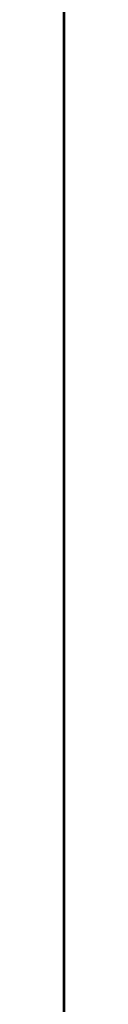
# Model space of a CAD drawing. Units: millimetres. Extents: x -192 to 53, y -98 to 98.
# Drawn here: x 0 to 0, y -17 to -6 of the extents above; entities that cross this region are included whole.
import ezdxf
from ezdxf.lldxf.tags import DXFTag

# ---------------------------------------------------------------- set-up
doc = ezdxf.new("R2010")
doc.units = ezdxf.units.MM
doc.layers.add('SX$5', color=7, linetype='CONTINUOUS', true_color=0xffffff)
doc.layers.add('TOP$1', color=7, linetype='CONTINUOUS', true_color=0xffffff)
tags = doc.linetypes.add('PHANTOM', pattern=[50.5, 18, -6.5, 6.5, -6.5, 6.5, -6.5]).pattern_tags.tags
tags[14:15] = [DXFTag(74, 4), DXFTag(75, 0), DXFTag(340, '0'), DXFTag(46, 0.0), DXFTag(50, 0.0), DXFTag(44, 0.0), DXFTag(45, 0.0)]
tags[12:13] = [DXFTag(74, 4), DXFTag(75, 0), DXFTag(340, '0'), DXFTag(46, 0.0), DXFTag(50, 0.0), DXFTag(44, 0.0), DXFTag(45, 0.0)]
tags[10:11] = [DXFTag(74, 4), DXFTag(75, 0), DXFTag(340, '0'), DXFTag(46, 0.0), DXFTag(50, 0.0), DXFTag(44, 0.0), DXFTag(45, 0.0)]
tags[8:9] = [DXFTag(74, 4), DXFTag(75, 0), DXFTag(340, '0'), DXFTag(46, 0.0), DXFTag(50, 0.0), DXFTag(44, 0.0), DXFTag(45, 0.0)]
tags[6:7] = [DXFTag(74, 4), DXFTag(75, 0), DXFTag(340, '0'), DXFTag(46, 0.0), DXFTag(50, 0.0), DXFTag(44, 0.0), DXFTag(45, 0.0)]
tags[4:5] = [DXFTag(74, 4), DXFTag(75, 0), DXFTag(340, '0'), DXFTag(46, 0.0), DXFTag(50, 0.0), DXFTag(44, 0.0), DXFTag(45, 0.0)]

msp = doc.modelspace()

# ---------------------------------------------------------------- linework, layer by layer
at = {"layer": 'SX$5', "color": 252, "linetype": 'Continuous'}
for p, q in [((0, -59, -49.5), (0, 59, -49.5)), ((0, -36.51, 22.2), (0, 36.51, 22.2)), ((0, 35.641, 23.2), (0, -35.641, 23.2)), ((0, -33.043, 27.252), (0, 33.043, 27.252)), ((0, 31.696, 28.75), (0, -31.696, 28.75)), ((0, -7.906, 29.195), (0, 7.906, 29.195)), ((0, -6.884, 29.339), (0, -6.884, 29.195)), ((0, -15.483, 93), (0, -7.512, 93)), ((0, -7.847, 92.6), (0, -15.412, 92.6)), ((0, -7.906, 29.2), (0, -7.905, 29.34)), ((0, -7.906, 29.195), (0, -7.906, 29.2)), ((0, -31.392, 29.2), (0, -7.906, 29.2)), ((0, -8.231, 92.5), (0, -15.397, 92.5)), ((0, -15.381, 92.4), (0, -8.664, 92.4)), ((0, -11.257, 93), (0, -11.257, 93.02)), ((0, -11.756, 93.02), (0, -11.756, 93)), ((0, -11.767, 93), (0, -11.767, 93.02)), ((0, -11.967, 93.02), (0, -11.967, 93))]:
    msp.add_line(p, q, dxfattribs=at)
at = {"layer": 'SX$5', "color": 13, "linetype": 'Continuous'}
for p, q in [((0, 29.65, 29.339), (0, -29.738, 29.339)), ((0, -6.53, 94.335), (0, -10.679, 94.335)), ((0, -6.53, 94.335), (0, -7.101, 95.902)), ((0, -6.53, 94.335), (0, -6.542, 94.261)), ((0, -6.548, 94.265), (0, -8.219, 94.265)), ((0, -10.679, 95.902), (0, -7.101, 95.902)), ((0, -11.656, 96.691), (0, -7.395, 96.691)), ((0, -7.452, 93.312), (0, -7.656, 93.87)), ((0, -7.452, 93.312), (0, -7.529, 93.353)), ((0, -7.529, 93.353), (0, -7.696, 93.813)), ((0, -7.544, 87.626), (0, -7.594, 87.655)), ((0, -7.595, 87.689), (0, -7.544, 87.659)), ((0, -7.544, 81.944), (0, -7.544, 81.944)), ((0, -7.696, 93.813), (0, -7.656, 93.87)), ((0, -7.958, 92.563), (0, -7.881, 92.522)), ((0, -8.148, 92.46), (0, -7.881, 92.522)), ((0, -9.039, 92.314), (0, -7.958, 92.563)), ((0, -8.148, 92.46), (0, -8.161, 92.484)), ((0, -8.148, 89.414), (0, -8.148, 92.46)), ((0, -8.994, 92.292), (0, -8.161, 92.484)), ((0, -8.161, 89.414), (0, -8.161, 92.484)), ((0, -8.219, 94.265), (0, -8.26, 94.207)), ((0, -8.26, 94.207), (0, -14.289, 94.207)), ((0, -9.403, 91.454), (0, -8.452, 89.414)), ((0, -8.473, 89.414), (0, -9.332, 91.256)), ((0, -8.994, 92.292), (0, -9.039, 92.314)), ((0, -9.554, 90.274), (0, -9.152, 89.414)), ((0, -9.332, 91.256), (0, -9.343, 91.251)), ((0, -9.343, 91.251), (0, -9.448, 91.476)), ((0, -9.386, 90.93), (0, -9.375, 90.935)), ((0, -9.482, 90.808), (0, -9.375, 90.935)), ((0, -9.484, 90.813), (0, -9.386, 90.93)), ((0, -9.448, 91.476), (0, -9.403, 91.454)), ((0, -9.482, 90.808), (0, -9.484, 90.813)), ((0, -9.556, 90.279), (0, -9.554, 90.274)), ((0, -10.582, 89.414), (0, -10.546, 89.486)), ((0, -14.618, 89.486), (0, -10.546, 89.486)), ((0, -10.679, 94.335), (0, -10.679, 95.902)), ((0, -11.679, 96.691), (0, -11.656, 96.691)), ((0, -11.679, 96.691), (0, -11.679, 94.317)), ((0, -11.679, 94.304), (0, -14.289, 94.292)), ((0, -11.679, 94.317), (0, -11.679, 94.304)), ((0, -11.679, 95.896), (0, -12.081, 95.895)), ((0, -14.289, 94.292), (0, -14.289, 94.207)), ((0, -14.544, 94.323), (0, -14.544, 95.826)), ((0, -14.888, 94.48), (0, -14.936, 94.412)), ((0, -15.456, 92.878), (0, -14.99, 89.881)), ((0, -15.539, 92.865), (0, -15.066, 89.825)), ((0, -15.539, 92.865), (0, -15.456, 92.878)), ((0, -15.809, 93.419), (0, -15.748, 93.476))]:
    msp.add_line(p, q, dxfattribs=at)
at = {"layer": 'SX$5', "color": 150, "linetype": 'Continuous'}
for p, q in [((0, -29.695, 29.391), (0, 29.607, 29.391)), ((0, 29.607, 29.591), (0, -29.695, 29.591)), ((0, 27.756, 89.414), (0, -27.844, 89.414)), ((0, -27.844, 89.214), (0, 27.756, 89.214)), ((0, -7.344, 81.704), (0, -7.344, 88.102)), ((0, -7.344, 88.102), (0, -7.544, 87.902)), ((0, -7.344, 88.102), (0, -13.344, 88.102)), ((0, -7.344, 81.704), (0, -7.544, 81.904)), ((0, -13.344, 81.704), (0, -7.344, 81.704)), ((0, -7.544, 81.935), (0, -7.546, 82.135)), ((0, -13.344, 87.902), (0, -7.544, 87.902)), ((0, -7.544, 87.902), (0, -7.544, 81.904)), ((0, -7.59, 87.222), (0, -7.544, 87.195)), ((0, -9.227, 81.935), (0, -7.544, 81.935)), ((0, -7.544, 81.904), (0, -13.344, 81.904)), ((0, -7.544, 81.935), (0, -7.544, 81.915)), ((0, -7.546, 82.135), (0, -7.595, 87.702)), ((0, -7.546, 82.135), (0, -9.244, 82.135)), ((0, -7.595, 87.702), (0, -7.596, 87.902)), ((0, -9.244, 87.702), (0, -7.595, 87.702)), ((0, -12.062, 81.931), (0, -9.227, 81.935)), ((0, -12.08, 87.702), (0, -9.244, 87.702)), ((0, -9.244, 87.702), (0, -9.244, 82.135)), ((0, -9.244, 82.135), (0, -12.08, 82.131)), ((0, -9.244, 82.135), (0, -9.244, 82.135)), ((0, -13.344, 81.931), (0, -12.062, 81.931)), ((0, -13.344, 87.702), (0, -12.08, 87.702)), ((0, -12.08, 87.702), (0, -12.08, 82.131)), ((0, -12.08, 82.131), (0, -13.344, 82.131)), ((0, -13.344, 88.102), (0, -13.344, 87.902)), ((0, -13.344, 87.902), (0, -13.344, 87.702)), ((0, -13.344, 87.702), (0, -13.544, 87.702)), ((0, -13.344, 82.131), (0, -13.344, 87.702)), ((0, -13.344, 82.131), (0, -13.344, 81.931)), ((0, -13.344, 82.131), (0, -13.544, 82.131)), ((0, -13.344, 81.904), (0, -13.344, 81.931)), ((0, -13.344, 81.904), (0, -13.344, 81.704)), ((0, -13.544, 87.702), (0, -13.744, 87.702)), ((0, -13.544, 82.104), (0, -13.544, 87.702)), ((0, -13.544, 82.104), (0, -13.744, 82.104)), ((0, -13.744, 87.702), (0, -13.744, 82.104))]:
    msp.add_line(p, q, dxfattribs=at)
at = {"layer": 'SX$5', "color": 251, "linetype": 'Continuous'}
for p, q in [((0, -23.791, 98.804), (0, 23.808, 98.804)), ((0, 23.796, 100.257), (0, -23.779, 100.257)), ((0, 23.789, 101.13), (0, -23.772, 101.13)), ((0, -23.772, 101.031), (0, -5.869, 101.031)), ((0, -23.774, 100.821), (0, -5.911, 100.821)), ((0, -23.774, 100.82), (0, -5.911, 100.82)), ((0, -15.487, 93.02), (0, -7.506, 93.02))]:
    msp.add_line(p, q, dxfattribs=at)
at = {"layer": 'SX$5', "color": 150, "linetype": 'Continuous', "extrusion": (-1, 0, 0)}
for radius in [0.2, 0.4]:
    msp.add_arc((13.344, 87.702), radius, 0, 90, dxfattribs=at)
at = {"layer": 'SX$5', "color": 13, "linetype": 'Continuous', "extrusion": (-1, 0, 0)}
for centre, radius, start, end in [((14.289, 95.335), 1.127, 270, 305.063), ((14.289, 95.335), 1.044, 284.1617, 305.063), ((16.57, 92.704), 1.127, 136.8061, 171.1562), ((16.57, 92.704), 1.044, 136.8061, 171.1562)]:
    msp.add_arc(centre, radius, start, end, dxfattribs=at)
at = {"layer": 'SX$5', "color": 13, "linetype": 'Continuous', "extrusion": (1, 0, 0)}
for radius in [0.706, 0.623]:
    msp.add_arc((-15.294, 93.902), radius, 54.937, 223.1939, dxfattribs=at)
for centre, major_axis, ratio, start_param, end_param in [((0, -7.036, 95.7), (0, -0.368, 1.011), 0.008201, 4.911044, 6.080023), ((0, -8.016, 93.107), (0, -0.527, 0.286), 0.999653, 2.29528, 3.987905), ((0, -8.093, 93.148), (0, -0.528, 0.286), 0.999422, 2.29528, 3.987905), ((0, -8.22, 93.665), (0, -0.344, -0.492), 0.999773, 2.530834, 3.752351), ((0, -8.26, 93.607), (0, 0.344, 0.492), 0.999622, 5.672427, 6.893944), ((0, -8.904, 91.729), (0, -0.539, 0.263), 0.999872, 5.393255, 7.173115), ((0, -9.604, 91.129), (0, -0.272, -0.127), 0.999848, 2.003204, 3.141593), ((0, -9.615, 91.124), (0, 0.272, 0.127), 0.999645, 5.144797, 6.283185), ((0, -9.103, 90.49), (0, -0.211, 0.453), 0.999994, 0.432337, 1.570796), ((0, -10.546, 89.286), (0, 0, 0.2), 0.008728, 5.404145, 6.300639), ((0, -10.679, 94.317), (0, 1), 0.017455, 1.570796, 3.141593), ((0, -12.545, 95.902), (0, 0.308), 0.999997, 3.565758, 5.862611), ((0, -14.294, 95.335), (0, 1.042), 0.999989, 4.469758, 4.717066)]:
    msp.add_ellipse(centre, major_axis=major_axis, ratio=ratio, start_param=start_param, end_param=end_param, dxfattribs=at)
at = {"layer": 'SX$5', "color": 13, "linetype": 'Continuous', "extrusion": (-1, 0, 0)}
for centre, major_axis, ratio, start_param, end_param in [((0, -8.859, 91.707), (0, 0.539, -0.263), 0.999616, 2.251663, 4.031523), ((0, -9.1, 90.485), (0, 0.211, -0.453), 0.999968, 1.570796, 2.709255)]:
    msp.add_ellipse(centre, major_axis=major_axis, ratio=ratio, start_param=start_param, end_param=end_param, dxfattribs=at)
at = {"layer": 'SX$5', "color": 150, "linetype": 'Continuous', "extrusion": (1, 0, 0)}
for centre, major_axis, ratio, start_param, end_param in [((0, -9.227, 87.702), (0, 0, 0.2), 0.087489, 0, 1.570796), ((0, -9.227, 82.135), (0, 0, 0.2), 0.087489, 1.570729, 3.132799), ((0, -12.062, 87.702), (0, 0, 0.2), 0.087489, 0, 1.570796), ((0, -12.062, 82.131), (0, 0, 0.2), 0.087489, 1.570729, 3.132799), ((0, -10.928, 82.133), (0, -1.152, -0.002), 0.173648, 6.282918, 6.283051), ((0, -13.344, 82.104), (0, 0, 0.2), 0.999886, 1.570796, 3.141593)]:
    msp.add_ellipse(centre, major_axis=major_axis, ratio=ratio, start_param=start_param, end_param=end_param, dxfattribs=at)
at = {"layer": 'SX$5', "color": 150, "linetype": 'Continuous', "extrusion": (-1, 0, 0)}
for centre, major_axis, start_param, end_param in [((0, -13.344, 82.131), (0, -0.2), 4.712389, 6.283185), ((0, -13.344, 82.104), (0, 0, -0.4), 0, 1.570796)]:
    msp.add_ellipse(centre, major_axis=major_axis, ratio=0.999962, start_param=start_param, end_param=end_param, dxfattribs=at)
at = {"layer": 'SX$5', "color": 13, "linetype": 'Continuous'}
for points, degree in [([(0, -6.169, 93.156), (0, -6.542, 94.261)], 1), ([(0, -6.548, 94.265), (0, -6.542, 94.261)], 1), ([(0, -13.01, 95.89), (0, -15.052, 95.847)], 1), ([(0, -14.544, 95.826), (0, -14.745, 95.818), (0, -14.945, 95.81), (0, -15.146, 95.801)], 3)]:
    msp.add_open_spline(points, degree=degree, dxfattribs=at)
for points, knots in [([(0, -6.205, 93.074), (0, -6.266, 93.287), (0, -6.328, 93.499), (0, -6.442, 93.896), (0, -6.495, 94.081), (0, -6.548, 94.265)], [0, 0, 0, 0, 0.535507, 0.535507, 1, 1, 1, 1]), ([(0, -10.679, 95.902), (0, -10.708, 95.902), (0, -10.737, 95.909), (0, -10.822, 95.942), (0, -10.873, 95.978), (0, -11.06, 96.12), (0, -11.183, 96.24), (0, -11.377, 96.423), (0, -11.452, 96.495), (0, -11.562, 96.601), (0, -11.603, 96.64), (0, -11.641, 96.676), (0, -11.649, 96.684), (0, -11.656, 96.691)], [0, 0, 0, 0, 0.05503, 0.05503, 0.171525, 0.171525, 0.509049, 0.509049, 0.752389, 0.752389, 0.937846, 0.937846, 1, 1, 1, 1]), ([(0, -12.263, 95.776), (0, -12.254, 95.797), (0, -12.241, 95.816), (0, -12.211, 95.848), (0, -12.193, 95.862), (0, -12.153, 95.883), (0, -12.131, 95.89), (0, -12.1, 95.894), (0, -12.09, 95.895), (0, -12.081, 95.895)], [0, 0, 0, 0, 0.290184, 0.290184, 0.579901, 0.579901, 0.876653, 0.876653, 1, 1, 1, 1]), ([(0, -12.966, 95.888), (0, -12.944, 95.884), (0, -12.922, 95.875), (0, -12.883, 95.851), (0, -12.866, 95.835), (0, -12.841, 95.804), (0, -12.833, 95.79), (0, -12.826, 95.775)], [0, 0, 0, 0, 0.371006, 0.371006, 0.742617, 0.742617, 1, 1, 1, 1]), ([(0, -12.966, 95.888), (0, -13.209, 95.879), (0, -13.451, 95.869), (0, -13.977, 95.849), (0, -14.261, 95.838), (0, -14.544, 95.826)], [0, 0, 0, 0, 0.461258, 0.461258, 1, 1, 1, 1]), ([(0, -13.01, 95.89), (0, -12.997, 95.89), (0, -12.992, 95.89), (0, -12.987, 95.89), (0, -12.978, 95.889), (0, -12.972, 95.889), (0, -12.966, 95.888)], [0, 0, 0, 0, 0.349015, 0.349015, 0.349015, 1, 1, 1, 1]), ([(0, -14.572, 89.403), (0, -14.574, 89.407), (0, -14.576, 89.411), (0, -14.582, 89.42), (0, -14.587, 89.428), (0, -14.592, 89.437), (0, -14.597, 89.446), (0, -14.601, 89.455), (0, -14.606, 89.463), (0, -14.611, 89.473), (0, -14.613, 89.477), (0, -14.616, 89.481), (0, -14.618, 89.485)], [0, 0, 0, 0, 0.104215, 0.208451, 0.312687, 0.416923, 0.521159, 0.625395, 0.729631, 0.833867, 0.938103, 1, 1, 1, 1]), ([(0, -14.981, 89.882), (0, -14.981, 89.871), (0, -14.98, 89.86), (0, -14.972, 89.803), (0, -14.959, 89.757), (0, -14.921, 89.675), (0, -14.895, 89.637), (0, -14.847, 89.589), (0, -14.829, 89.575), (0, -14.77, 89.534), (0, -14.724, 89.515), (0, -14.658, 89.499), (0, -14.638, 89.496), (0, -14.618, 89.494)], [0, 0, 0, 0, 0.056475, 0.056475, 0.296765, 0.296765, 0.528394, 0.528394, 0.645196, 0.645196, 0.897595, 0.897595, 1, 1, 1, 1]), ([(0, -15.058, 89.827), (0, -15.041, 89.71), (0, -14.987, 89.599), (0, -14.822, 89.458), (0, -14.727, 89.422), (0, -14.628, 89.412)], [0, 0, 0, 0, 0.54366, 0.54366, 1, 1, 1, 1]), ([(0, -14.99, 89.88), (0, -14.994, 89.878), (0, -14.998, 89.875), (0, -15.002, 89.873), (0, -15.01, 89.867), (0, -15.018, 89.861), (0, -15.026, 89.856), (0, -15.034, 89.85), (0, -15.042, 89.844), (0, -15.05, 89.838), (0, -15.058, 89.831), (0, -15.062, 89.829), (0, -15.065, 89.826)], [0, 0, 0, 0, 0.061591, 0.16586, 0.270129, 0.374397, 0.478666, 0.582934, 0.687202, 0.791471, 0.895739, 1, 1, 1, 1]), ([(0, -17.04, 94.397), (0, -17.04, 94.402), (0, -17.04, 94.406), (0, -17.04, 94.411), (0, -17.04, 94.568), (0, -17.012, 94.733), (0, -16.904, 95.041), (0, -16.823, 95.187), (0, -16.62, 95.445), (0, -16.494, 95.559), (0, -16.211, 95.745), (0, -16.047, 95.817), (0, -15.711, 95.898), (0, -15.534, 95.909), (0, -15.286, 95.88), (0, -15.21, 95.865), (0, -15.136, 95.844)], [0, 0, 0, 0, 0.000022, 0.000022, 0.000022, 0.178874, 0.178874, 0.35695, 0.35695, 0.53773, 0.53773, 0.727789, 0.727789, 0.916645, 0.916645, 1, 1, 1, 1]), ([(0, -16.957, 94.446), (0, -16.957, 94.6), (0, -16.93, 94.757), (0, -16.828, 95.048), (0, -16.75, 95.187), (0, -16.557, 95.431), (0, -16.438, 95.539), (0, -16.169, 95.714), (0, -16.015, 95.781), (0, -15.698, 95.857), (0, -15.532, 95.867), (0, -15.296, 95.839), (0, -15.22, 95.822), (0, -15.146, 95.801)], [0, 0, 0, 0, 0.178112, 0.178112, 0.356074, 0.356074, 0.537082, 0.537082, 0.725796, 0.725796, 0.912227, 0.912227, 1, 1, 1, 1])]:
    msp.add_open_spline(points, degree=3, knots=knots, dxfattribs=at)
at = {"layer": 'SX$5', "color": 150, "linetype": 'Continuous'}
msp.add_open_spline([(0, -7.544, 81.904), (0, -7.544, 81.904)], degree=1, dxfattribs=at)
at = {"layer": 'SX$5', "color": 251, "linetype": 'Continuous'}
msp.add_open_spline([(0, -15.238, 93.022), (0, -15.239, 93.018), (0, -15.239, 93.002)], degree=2, dxfattribs=at)
at = {"layer": 'TOP$1', "color": 172, "linetype": 'PHANTOM'}
msp.add_line((0.012, 83.558), (0.012, -83.453), dxfattribs=at)

doc.saveas('drawing.dxf')
